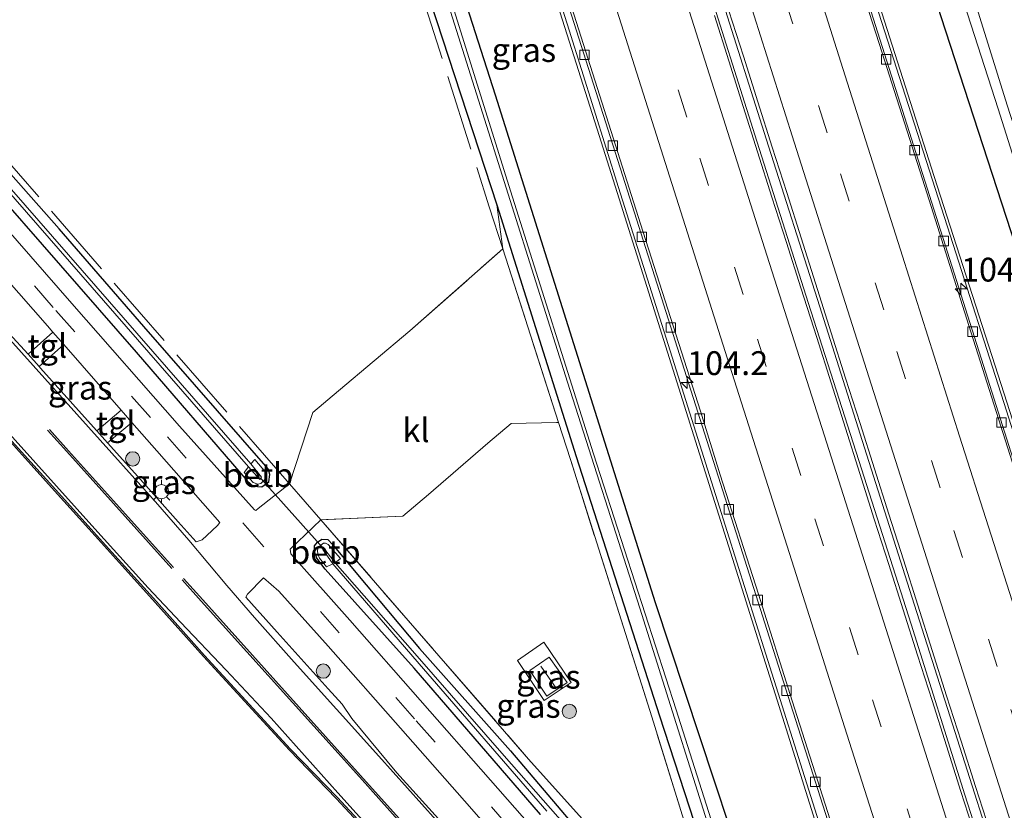
# Model space of a CAD drawing. Units: metres. Extents: x 160800 to 170002, y 393749 to 400000.
# Drawn here: x 161164 to 161267, y 396136 to 396219 of the extents above; entities that cross this region are included whole.
import ezdxf
from ezdxf.enums import TextEntityAlignment as Align

# ---------------------------------------------------------------- set-up
doc = ezdxf.new("R2010")
doc.units = ezdxf.units.M
doc.linetypes.add('IE-TERREINAFSCHEIDING', pattern=[10, 8, -2])
doc.linetypes.add('VW-3-9_STREEP', pattern=[12, 3, -9])
doc.layers.get('0').update_dxf_attribs({"lineweight": 25})
for name, color, linetype, lineweight in [('B-ME-AM-KILOMETR-S-B1', 7, 'Continuous', 18), ('B-ME-BV-GELEIDECONSTRUCTIE-BARRIER-L-B1', 213, 'BV-STEPBARRIER', 18), ('B-ME-GR-BOOM-S-B1', 93, 'Continuous', 18), ('B-ME-IE-GRASLAND-GV-B6', 93, 'Continuous', 18), ('B-ME-IE-GRONDWERKLIJN-GROND_NIETINGERICHT-GV-B6', 253, 'Continuous', 18), ('B-ME-IE-MEUBILAIR_WEGMEUBILAIR-LICHTMAST-S-B1', 8, 'Continuous', 18), ('B-ME-IE-TERREINAFSCHEIDING-DOORGANG-L-B1', 8, 'IE-TERREINAFSCHEIDING-KUNSTMATIG-OPEN', 18), ('B-ME-IE-TERREINAFSCHEIDING-RASTERHEKWERK-L-B1', 8, 'IE-TERREINAFSCHEIDING', 18), ('B-ME-KG-KADASTRAAL-DAKRAND-L-B1', 13, 'Continuous', 18), ('B-ME-KG-KADASTRAAL-NOKLIJN-L-B1', 13, 'Continuous', 18), ('B-ME-MW-MUUR-GV-B6', 8, 'IE-TERREINAFSCHEIDING-KUNSTMATIG', 18), ('B-ME-MW-MUUR-L-B1', 8, 'IE-TERREINAFSCHEIDING-KUNSTMATIG', 18), ('B-ME-OB-BEKLEDING-GV-B6', 253, 'Continuous', 18), ('B-ME-OG-WATER-GV-B6', 153, 'Continuous', 18), ('B-ME-VH-VERH_SOORT-BETON-OVERIG-GV-B6', 8, 'IE-TERREINAFSCHEIDING-NATUURLIJK-HOUTWAL', 18), ('B-ME-VH-VERH_SOORT-BITUMEN-GV-B6', 8, 'IE-TERREINAFSCHEIDING-NATUURLIJK-HOUTWAL', 18), ('B-ME-VH-VERH_SOORT-KLINKERS-GV-B6', 8, 'IE-TERREINAFSCHEIDING-NATUURLIJK-HOUTWAL', 18), ('B-ME-VH-VERH_SOORT-TEGELS-GV-B6', 8, 'Continuous', 18), ('B-ME-VV-KOLK-S-B1', 8, 'Continuous', 18), ('B-ME-VW-MARKERING-39STREEP-015-L-B1', 255, 'VW-3-9_STREEP', 18), ('B-ME-VW-MARKERING-STREEP-015-L-B1', 7, 'Continuous', 18)]:
    doc.layers.add(name, color=color, linetype=linetype, lineweight=lineweight)
for name, color, linetype in [('B-ME-GW-INSTEEKWATERGANG-L-B1', 10, 'Continuous'), ('B-ME-KG-KADASTRAAL-OPNAMEDTMGRENS-L-B1', 10, 'Continuous'), ('B-ME-KW-DUIKER-L-B1', 10, 'Continuous')]:
    doc.layers.add(name, color=color, linetype=linetype)
doc.styles.add('NLCS-ISO', font='NLCS-ISO.TTF')
doc.linetypes.add('BV-STEPBARRIER', pattern='A,1,-1,[16,NLCS.SHX,S=1,R=0,X=-1,Y=0],1', length=3)
doc.linetypes.add('IE-TERREINAFSCHEIDING-KUNSTMATIG', pattern='A,4,[82,NLCS.SHX,S=0.75,R=90,X=0,Y=0],4,-2', length=10)
doc.linetypes.add('IE-TERREINAFSCHEIDING-KUNSTMATIG-OPEN', pattern='A,7,-1.5,[67,NLCS.SHX,S=0.75,R=0,X=0,Y=0],-1.5', length=10)
doc.linetypes.add('IE-TERREINAFSCHEIDING-NATUURLIJK-HOUTWAL', pattern='A,7,-1.5,[67,NLCS.SHX,S=0.75,R=45,X=0,Y=0],-1.5,7,-1.5,[70,NLCS.SHX,S=0.75,R=0,X=0,Y=0],-1.5', length=20)

# ---------------------------------------------------------------- blocks, each defined once
blk = doc.blocks.new('hecto')
for p, q in [((0, 0.625), (-0.625, 0)), ((0, -0.625), (0, 0.625)), ((-0.625, 0), (0.625, 0)), ((0.625, 0), (0, -0.625))]:
    blk.add_line(p, q)
blk = doc.blocks.new('boom')
h = blk.add_hatch(color=256)
edge = h.paths.add_edge_path()
edge.add_arc((0, 0), 0.75, 0, 360)
blk.add_circle((0, 0), 0.75)
blk = doc.blocks.new('lantaarnpaal')
for p, q in [((0, 0.75), (0, 1.25)), ((-0.75, 0), (-1.25, 0)), ((-0.88, 0.88), (-0.53, 0.53)), ((0.53, 0.53), (0.88, 0.88)), ((0.75, 0), (1.25, 0)), ((-0.53, -0.53), (-0.88, -0.88)), ((0, -0.75), (0, -1.25)), ((0.53, -0.53), (0.88, -0.88))]:
    blk.add_line(p, q)
blk.add_circle((0, 0), 0.75)
blk = doc.blocks.new('kolk')
blk.add_lwpolyline([(-0.5, -0.5), (0.5, -0.5), (0.5, 0.5), (-0.5, 0.5)], close=True)

msp = doc.modelspace()

# ---------------------------------------------------------------- linework, layer by layer
at = {"layer": 'B-ME-BV-GELEIDECONSTRUCTIE-BARRIER-L-B1'}
for points in [[(161318.313, 396014.137, 7.91), (161313.113, 396030.419, 7.587), (161308.061, 396046.194, 7.348), (161297.905, 396077.843, 7.269), (161292.962, 396093.384, 7.406), (161288.087, 396108.588, 7.636), (161283.138, 396124.025, 7.962), (161278.252, 396139.394, 8.366), (161273.35, 396154.86, 8.835), (161268.326, 396170.742, 9.243), (161263.307, 396186.577, 9.645), (161258.674, 396201.191, 9.983), (161253.886, 396216.191, 10.313), (161251.088, 396224.886, 10.484), (161251.057, 396224.857, 10.545), (161245.63, 396242.016, 10.879), (161240.35, 396258.773, 11.116), (161235.335, 396274.76, 11.351), (161234.75, 396276.418, 11.359)], [(161267.977, 396121.4, 9.273), (161262.88, 396137.32, 9.719), (161257.226, 396155.21, 10.227), (161251.748, 396172.418, 10.661), (161246.437, 396188.982, 11.064), (161240.838, 396206.597, 11.453), (161235.465, 396223.56, 11.809), (161230.101, 396240.538, 12.103), (161225.023, 396256.43, 12.368), (161220.203, 396271.766, 12.604), (161221.109, 396272.057, 12.604), (161221.466, 396270.935, 12.585), (161226.562, 396254.933, 12.345), (161231.713, 396238.674, 12.076), (161237.048, 396221.886, 11.764), (161242.252, 396205.419, 11.427), (161247.411, 396189.295, 11.072), (161252.34, 396173.731, 10.687), (161257.329, 396158.113, 10.293), (161261.597, 396144.714, 9.914), (161267.01, 396127.728, 9.426)], [(161286.089, 396017.614, 7.622), (161282.051, 396030.199, 7.419), (161278.202, 396042.321, 7.319), (161274.212, 396054.682, 7.236), (161270.203, 396067.095, 7.228), (161267.519, 396075.654, 7.285), (161263.758, 396087.406, 7.429), (161259.955, 396099.386, 7.582), (161256.06, 396111.763, 7.851), (161252.593, 396122.497, 8.124), (161248.734, 396134.699, 8.49), (161244.738, 396147.161, 8.822), (161241.228, 396158.377, 9.136), (161237.206, 396170.892, 9.458), (161235.12, 396177.583, 9.708), (161228.85, 396197.267, 10.229), (161223.837, 396212.987, 10.493), (161218.411, 396230.071, 10.828), (161216.385, 396236.332, 10.925), (161214.819, 396241.339, 10.985), (161210.488, 396254.942, 11.183), (161207.786, 396263.354, 11.308), (161207.012, 396265.641, 11.334), (161206.354, 396267.441, 11.361)]]:
    msp.add_polyline3d(points, dxfattribs=at)
at = {"layer": 'B-ME-GW-INSTEEKWATERGANG-L-B1'}
for points in [[(161154.12, 396388.691, 11.934), (161163.951, 396358.021, 11.896), (161168.932, 396340.411, 12.579), (161177.622, 396313.465, 12.565), (161186.184, 396285.584, 12.828), (161195.947, 396255.613, 12.634), (161199.806, 396243.601, 12.621), (161206.164, 396222.481, 12.693), (161213.748, 396199.267, 12.598), (161222.076, 396172.83, 12.645), (161230.846, 396145.601, 12.557), (161240.185, 396116.941, 12.438)], [(161300.893, 396093.766, 12.892), (161299.664, 396097.806, 12.899), (161294.099, 396115.45, 12.797), (161287.969, 396133.851, 12.891), (161282.39, 396150.969, 12.909), (161275.737, 396171.544, 12.874), (161267.722, 396196.418, 12.914), (161260.395, 396218.982, 12.95), (161254.231, 396238.357, 12.947), (161247.689, 396258.75, 12.98), (161242.797, 396274.689, 12.762), (161236.999, 396292.415, 12.775), (161230.008, 396314.219, 12.785), (161226.827, 396324.414, 12.814), (161223.272, 396335.621, 12.822), (161218.18, 396351.62, 12.832), (161217.018, 396355.403, 12.768), (161217.438, 396357.844, 11.948), (161216.584, 396359.96, 12.022)], [(161239.713, 396129.322, 12.665), (161230.414, 396157.453, 12.768), (161222.861, 396181.435, 12.724), (161213.608, 396210.764, 12.638), (161204.042, 396240.668, 12.551), (161197.98, 396259.084, 12.632), (161189.366, 396286.861, 12.631), (161181.943, 396310.02, 12.574), (161173.881, 396336.212, 12.579), (161172.594, 396338.484, 12.173), (161172.51, 396338.761, 12.168), (161167.091, 396356.557, 11.872), (161166.11, 396359.021, 11.823)], [(161187.565, 396170.26, 12.324), (161188.193, 396169.716, 12.376), (161189.096, 396169.642, 12.349), (161189.825, 396170.174, 12.384), (161189.922, 396170.924, 12.382), (161189.751, 396171.54, 12.364), (161176.719, 396186.478, 12.333), (161167.829, 396196.717, 12.277), (161157.375, 396208.54, 12.233)], [(161159.97, 396201.991, 12.271), (161175.916, 396183.769, 12.27), (161187.565, 396170.26, 12.324)], [(161218.33, 396135.23, 12.164), (161205.093, 396150.602, 12.053), (161195.755, 396160.989, 12.225), (161194.853, 396162.15, 12.232), (161194.612, 396162.846, 12.292), (161194.634, 396163.461, 12.343), (161194.942, 396163.824, 12.356), (161195.388, 396164.149, 12.376), (161196.014, 396164.114, 12.341), (161196.531, 396163.565, 12.384), (161198.965, 396160.657, 12.338), (161205.639, 396152.671, 12.172), (161215.205, 396141.941, 12.23), (161225.365, 396129.911, 12.093)]]:
    msp.add_polyline3d(points, dxfattribs=at)
at = {"layer": 'B-ME-IE-GRASLAND-GV-B6'}
for points in [[(161240.185, 396116.941, 12.438), (161230.846, 396145.601, 12.557), (161222.076, 396172.83, 12.645), (161213.748, 396199.267, 12.598), (161206.164, 396222.481, 12.693), (161199.806, 396243.601, 12.621), (161195.947, 396255.613, 12.634), (161186.184, 396285.584, 12.828), (161177.622, 396313.465, 12.565), (161168.932, 396340.411, 12.579), (161163.951, 396358.021, 11.896), (161154.12, 396388.691, 11.934)], [(161287.969, 396133.851, 12.891), (161282.39, 396150.969, 12.909), (161275.737, 396171.544, 12.874), (161267.722, 396196.418, 12.914), (161260.395, 396218.982, 12.95), (161254.231, 396238.357, 12.947), (161247.689, 396258.75, 12.98), (161242.797, 396274.689, 12.762), (161236.999, 396292.415, 12.775), (161230.008, 396314.219, 12.785), (161226.827, 396324.414, 12.814), (161223.272, 396335.621, 12.822), (161218.18, 396351.62, 12.832), (161217.018, 396355.403, 12.768), (161217.438, 396357.844, 11.948), (161216.584, 396359.96, 12.022)], [(161218.194, 396359.833, 11.036), (161223.628, 396343.085, 11.078), (161230.511, 396321.249, 11.114), (161239.06, 396294.597, 11.074), (161246.062, 396272.623, 11.163), (161252.579, 396252.222, 11.21), (161258.538, 396233.634, 11.291), (161266.373, 396209.344, 11.267), (161275.055, 396181.847, 11.282), (161281.248, 396162.736, 11.283), (161288.532, 396140.328, 11.27), (161295.864, 396117.546, 11.262)], [(161296.842, 396117.878, 11.257), (161289.602, 396140.629, 11.268), (161282.362, 396162.996, 11.284), (161276.117, 396182.53, 11.279), (161267.318, 396209.72, 11.264), (161259.744, 396234.111, 11.249), (161253.699, 396252.637, 11.213), (161247.179, 396273.086, 11.198), (161240.016, 396294.954, 11.083), (161231.737, 396321.594, 11.139), (161224.694, 396343.31, 11.132), (161219.355, 396360.049, 11.05)], [(161164.516, 396359.062, 11.343), (161171.632, 396336.402, 11.658), (161180.157, 396309.733, 11.73), (161187.711, 396286.098, 11.742), (161196.305, 396258.715, 11.715), (161202.629, 396239.438, 11.675), (161211.84, 396210.229, 11.665), (161221.159, 396180.639, 11.715), (161228.753, 396156.912, 11.747), (161237.822, 396128.141, 11.644)], [(161241.798, 396117.181, 11.646), (161232.568, 396146.224, 11.732), (161223.918, 396173.11, 11.761), (161215.384, 396200.045, 11.689), (161208.354, 396222.589, 11.698), (161201.513, 396244.11, 11.715), (161197.587, 396256.048, 11.752), (161188.092, 396286.188, 11.744), (161179.295, 396314.096, 11.697), (161170.807, 396341.181, 11.622), (161166.233, 396356.356, 11.362), (161165.682, 396358.23, 11.34), (161165.181, 396359.253, 11.354)], [(161239.713, 396129.322, 12.665), (161230.414, 396157.453, 12.768), (161222.861, 396181.435, 12.724), (161213.608, 396210.764, 12.638), (161204.042, 396240.668, 12.551), (161197.98, 396259.084, 12.632), (161189.366, 396286.861, 12.631), (161181.943, 396310.02, 12.574), (161173.881, 396336.212, 12.579), (161172.594, 396338.484, 12.173), (161173.567, 396338.496, 12.522), (161178.541, 396338.889, 12.777), (161180.769, 396337.482, 12.804), (161182.603, 396331.577, 12.992), (161186.487, 396317.704, 12.964), (161191.299, 396301.781, 12.971), (161196.221, 396285.47, 12.949), (161201.735, 396267.889, 12.931), (161202.428, 396266.367, 12.924)], [(161172.594, 396338.484, 12.173), (161173.881, 396336.212, 12.579), (161181.943, 396310.02, 12.574), (161189.366, 396286.861, 12.631), (161197.98, 396259.084, 12.632), (161204.042, 396240.668, 12.551), (161213.608, 396210.764, 12.638), (161222.861, 396181.435, 12.724), (161230.414, 396157.453, 12.768), (161239.713, 396129.322, 12.665)], [(161242.797, 396274.689, 12.762), (161247.689, 396258.75, 12.98), (161254.231, 396238.357, 12.947), (161260.395, 396218.982, 12.95), (161267.722, 396196.418, 12.914)], [(161273.605, 396158.787, 13.041), (161266.364, 396181.358, 13.018), (161259.672, 396202.242, 13.017), (161252.24, 396225.454, 13.051), (161244.945, 396248.299, 13.015), (161238.493, 396268.505, 13.074)], [(161202.428, 396266.367, 12.924), (161204.537, 396264.695, 12.97), (161205.633, 396264.763, 12.962), (161207.402, 396259.149, 13.147), (161207.975, 396258.837, 13.149), (161214.916, 396236.84, 13.057), (161220.17, 396220.195, 13.064), (161224.483, 396206.534, 13.019), (161229.491, 396190.67, 13.069), (161235.401, 396171.889, 13.076), (161243.193, 396147.26, 13.083), (161249.596, 396126.861, 12.929)], [(161110.948, 396259.44, 11.142), (161109.351, 396260.963, 11.175), (161109.157, 396260.84, 11.174), (161110.572, 396259.135, 11.145), (161129.275, 396238.148, 11.266), (161141.175, 396224.895, 11.334), (161148.126, 396217.215, 11.316), (161160.771, 396202.575, 11.378), (161187.684, 396171.747, 11.479), (161187.243, 396171.165, 12.084), (161188.194, 396170.099, 12.101), (161188.659, 396169.909, 12.118), (161188.987, 396169.989, 12.098), (161189.458, 396170.446, 12.074), (161189.614, 396170.773, 12.063), (161189.495, 396171.153, 12.024), (161188.353, 396172.531, 11.993), (161187.931, 396172.052, 11.484), (161156.801, 396207.729, 11.361), (161148.354, 396217.731, 11.395), (161141.613, 396225.222, 11.409), (161129.487, 396238.566, 11.216), (161110.948, 396259.44, 11.142)], [(161220.755, 396104.719, 12.701), (161215.507, 396116.473, 12.582), (161208.946, 396123.827, 12.438), (161203.327, 396130.007, 12.364), (161196.908, 396136.913, 12.309), (161191.998, 396141.993, 12.306), (161182.978, 396151.837, 12.329), (161177.909, 396157.505, 12.349), (161172.571, 396163.424, 12.359), (161167.347, 396169.223, 12.349), (161162.121, 396175.031, 12.349), (161157.028, 396180.744, 12.349), (161151.53, 396186.866, 12.369), (161146.671, 396192.289, 12.379), (161141.336, 396198.223, 12.349), (161136.22, 396203.918, 12.379), (161131.006, 396209.726, 12.418), (161125.611, 396215.698, 12.438), (161120.598, 396221.269, 12.449), (161116.704, 396225.528, 12.428), (161110.871, 396232.046, 12.449), (161105.32, 396238.204, 12.459), (161100.138, 396243.778, 12.449), (161084.003, 396252.985, 12.33)], [(161095.105, 396249.301, 12.4), (161100.238, 396243.89, 12.45), (161105.431, 396238.305, 12.46), (161110.983, 396232.146, 12.45), (161116.815, 396225.629, 12.43), (161120.709, 396221.37, 12.45), (161125.722, 396215.798, 12.44), (161131.117, 396209.826, 12.42), (161136.332, 396204.018, 12.38), (161141.448, 396198.323, 12.35), (161146.783, 396192.389, 12.38), (161151.642, 396186.966, 12.37), (161157.14, 396180.844, 12.35), (161162.233, 396175.131, 12.35), (161167.458, 396169.323, 12.35), (161172.682, 396163.524, 12.36), (161178.021, 396157.605, 12.35), (161183.089, 396151.937, 12.33), (161192.107, 396142.096, 12.308), (161197.017, 396137.016, 12.311), (161203.437, 396130.108, 12.365)], [(161157.375, 396208.54, 12.233), (161167.829, 396196.717, 12.277), (161176.719, 396186.478, 12.333), (161189.751, 396171.54, 12.364), (161189.922, 396170.924, 12.382), (161189.825, 396170.174, 12.384), (161189.096, 396169.642, 12.349), (161188.193, 396169.716, 12.376), (161187.565, 396170.26, 12.324), (161175.916, 396183.769, 12.27), (161159.97, 396201.991, 12.271)], [(161154.754, 396199.977, 12.369), (161156.016, 396198.551, 12.37), (161166.591, 396186.531, 12.378), (161167.146, 396185.896, 12.376), (161164.554, 396183.561, 12.394), (161162.557, 396185.76, 12.4), (161157.394, 396191.533, 12.38), (161152.113, 396197.375, 12.38), (161152.016, 396197.481, 12.38), (161154.754, 396199.977, 12.369)], [(161238.863, 396116.892, 12.469), (161230.015, 396145.495, 12.572), (161221.476, 396172.507, 12.721), (161220.225, 396176.405, 12.706), (161214.378, 396194.628, 12.637), (161213.748, 396199.267, 12.598), (161222.076, 396172.83, 12.645), (161230.846, 396145.601, 12.557), (161240.185, 396116.941, 12.438)], [(161168.292, 396184.586, 12.371), (161174.318, 396177.695, 12.346), (161171.781, 396175.526, 12.4), (161170.798, 396176.626, 12.4), (161165.864, 396182.118, 12.39), (161165.717, 396182.28, 12.39), (161168.292, 396184.586, 12.371)], [(161175.441, 396176.411, 12.342), (161178.055, 396173.422, 12.331), (161184.692, 396165.91, 12.318), (161184.439, 396165.583, 12.364), (161183.314, 396164.55, 12.396), (161182.82, 396164.083, 12.417), (161182.212, 396163.861, 12.446), (161180.317, 396165.962, 12.42), (161176.081, 396170.718, 12.4), (161172.908, 396174.266, 12.4), (161175.441, 396176.411, 12.342)], [(161220.225, 396176.405, 12.706), (161221.476, 396172.507, 12.721), (161230.015, 396145.495, 12.572), (161238.863, 396116.892, 12.469), (161228.978, 396127.817, 12.333), (161217.086, 396141.061, 12.375), (161195.288, 396166.187, 12.424), (161203.881, 396166.579, 12.606), (161206.572, 396168.838, 12.649), (161212.803, 396174.219, 12.774), (161215.252, 396176.295, 12.782), (161220.01, 396176.4, 12.743), (161220.225, 396176.405, 12.706)], [(161218.973, 396132.154, 12.267), (161213.083, 396138.854, 12.194), (161198.342, 396155.649, 12.171), (161192.125, 396162.627, 12.31), (161192.071, 396163.114, 12.296), (161195.288, 396166.187, 12.424), (161217.086, 396141.061, 12.375), (161228.978, 396127.817, 12.333)], [(161225.365, 396129.911, 12.093), (161215.205, 396141.941, 12.23), (161205.639, 396152.671, 12.172), (161198.965, 396160.657, 12.338), (161196.531, 396163.565, 12.384), (161196.014, 396164.114, 12.341), (161195.388, 396164.149, 12.376), (161194.942, 396163.824, 12.356), (161194.634, 396163.461, 12.343), (161194.612, 396162.846, 12.292), (161194.853, 396162.15, 12.232), (161195.755, 396160.989, 12.225), (161205.093, 396150.602, 12.053), (161218.33, 396135.23, 12.164)], [(161195.755, 396160.989, 12.225), (161194.853, 396162.15, 12.232), (161194.612, 396162.846, 12.292), (161194.634, 396163.461, 12.343), (161194.942, 396163.824, 12.356), (161195.388, 396164.149, 12.376), (161196.014, 396164.114, 12.341), (161196.531, 396163.565, 12.384), (161198.965, 396160.657, 12.338), (161205.639, 396152.671, 12.172), (161215.205, 396141.941, 12.23), (161225.365, 396129.911, 12.093)], [(161225.029, 396129.458, 11.618), (161214.525, 396141.396, 11.547), (161205.164, 396152.151, 11.512), (161196.791, 396161.658, 11.609), (161197.339, 396162.111, 12.173), (161196.062, 396163.608, 12.095), (161195.79, 396163.717, 12.092), (161195.578, 396163.739, 12.099), (161195.29, 396163.519, 12.089), (161194.991, 396163.261, 12.119), (161194.916, 396162.969, 12.118), (161194.953, 396162.562, 12.119), (161195.16, 396162.147, 12.115), (161195.867, 396161.236, 12.101), (161196.534, 396161.544, 11.573)], [(161218.33, 396135.23, 12.164), (161205.093, 396150.602, 12.053), (161195.755, 396160.989, 12.225)], [(161196.534, 396161.544, 11.573), (161205.592, 396151.066, 11.506), (161218.995, 396135.599, 11.589)], [(161187.421, 396158.079, 12.38), (161187.573, 396158.381, 12.371), (161189.278, 396160.108, 12.318), (161190.877, 396158.693, 12.29), (161196.048, 396152.915, 12.307), (161203.64, 396144.295, 12.307), (161210.356, 396136.674, 12.303), (161216.049, 396130.184, 12.339)], [(161209.612, 396132.593, 12.353), (161203.262, 396139.611, 12.323), (161198.521, 396145.315, 12.353), (161197.523, 396146.844, 12.344), (161196.042, 396148.441, 12.39), (161190.713, 396154.382, 12.35), (161187.421, 396158.079, 12.38)], [(161221.135, 396149.095, 12.551), (161219.256, 396151.748, 12.604), (161217.205, 396150.346, 12.574), (161218.999, 396147.667, 12.539), (161221.135, 396149.095, 12.551)]]:
    msp.add_polyline3d(points, dxfattribs=at)
at = {"layer": 'B-ME-IE-GRONDWERKLIJN-GROND_NIETINGERICHT-GV-B6'}
for points in [[(161154.12, 396388.691, 11.934), (161163.951, 396358.021, 11.896), (161168.932, 396340.411, 12.579), (161177.622, 396313.465, 12.565), (161186.184, 396285.584, 12.828), (161195.947, 396255.613, 12.634), (161199.806, 396243.601, 12.621), (161206.164, 396222.481, 12.693), (161213.748, 396199.267, 12.598), (161214.378, 396194.628, 12.637), (161204.625, 396186.025, 12.757), (161197.14, 396179.729, 12.716), (161194.432, 396177.459, 12.615), (161191.999, 396169.946, 12.432)], [(161191.999, 396169.946, 12.432), (161188.715, 396167.371, 12.351), (161188.446, 396167.168, 12.357), (161188.33, 396167.218, 12.357), (161180.462, 396176.014, 12.338), (161169.138, 396188.903, 12.298), (161157.647, 396202.048, 12.298), (161146.138, 396215.033, 12.284), (161136.901, 396225.508, 12.273), (161130.234, 396233.106, 12.264), (161121.1, 396243.407, 12.263), (161112.405, 396253.019, 12.274), (161107.715, 396257.846, 12.285), (161105.934, 396259.781, 12.292), (161105.904, 396259.925, 12.276), (161106.042, 396260.084, 12.254), (161108.984, 396263.413, 12.144), (161104.566, 396268.078, 12.077), (161103.676, 396268.846, 12.093), (161099.636, 396273.288, 12.024), (161090.859, 396282.179, 12.131)], [(161159.97, 396201.991, 12.271), (161175.916, 396183.769, 12.27), (161187.565, 396170.26, 12.324), (161188.193, 396169.716, 12.376), (161189.096, 396169.642, 12.349), (161189.825, 396170.174, 12.384), (161189.922, 396170.924, 12.382), (161189.751, 396171.54, 12.364), (161176.719, 396186.478, 12.333), (161167.829, 396196.717, 12.277), (161157.375, 396208.54, 12.233)]]:
    msp.add_polyline3d(points, dxfattribs=at)
at = {"layer": 'B-ME-IE-TERREINAFSCHEIDING-DOORGANG-L-B1'}
for p, q in [((161204.625, 396186.025, 12.757), (161197.14, 396179.729, 12.716)), ((161206.572, 396168.838, 12.649), (161212.803, 396174.219, 12.774))]:
    msp.add_line(p, q, dxfattribs=at)
at = {"layer": 'B-ME-IE-TERREINAFSCHEIDING-RASTERHEKWERK-L-B1'}
msp.add_line((161191.999, 396169.946, 12.432), (161150.576, 396217.4, 12.23), dxfattribs=at)
for points in [[(161198.699, 396243.507, 12.556), (161205.594, 396222.248, 12.729), (161212.967, 396199.025, 12.62), (161214.378, 396194.628, 12.637)], [(161204.625, 396186.025, 12.757), (161214.378, 396194.628, 12.637), (161220.225, 396176.405, 12.706)], [(161197.14, 396179.729, 12.716), (161194.432, 396177.459, 12.615), (161191.999, 396169.946, 12.432)], [(161206.572, 396168.838, 12.649), (161203.881, 396166.579, 12.606), (161195.288, 396166.187, 12.424), (161217.086, 396141.061, 12.375), (161228.978, 396127.817, 12.333), (161238.863, 396116.892, 12.469), (161230.015, 396145.495, 12.572), (161221.476, 396172.507, 12.721), (161220.225, 396176.405, 12.706), (161220.01, 396176.4, 12.743), (161215.252, 396176.295, 12.782), (161212.803, 396174.219, 12.774)]]:
    msp.add_polyline3d(points, dxfattribs=at)
at = {"layer": 'B-ME-KG-KADASTRAAL-DAKRAND-L-B1'}
msp.add_polyline3d([(161221.559, 396149.1, 14.062), (161218.706, 396153.336, 14.068), (161215.923, 396151.404, 14.024), (161218.738, 396147.199, 14.062), (161221.559, 396149.1, 14.062)], dxfattribs=at)
at = {"layer": 'B-ME-KG-KADASTRAAL-NOKLIJN-L-B1'}
msp.add_line((161218.379, 396150.826, 15.024), (161219.987, 396148.494, 15.151), dxfattribs=at)
at = {"layer": 'B-ME-KG-KADASTRAAL-OPNAMEDTMGRENS-L-B1'}
msp.add_polyline3d([(161203.327, 396130.007, 12.364), (161196.908, 396136.913, 12.309), (161191.998, 396141.993, 12.306), (161182.978, 396151.837, 12.329), (161177.909, 396157.505, 12.349), (161172.571, 396163.424, 12.359), (161167.347, 396169.223, 12.349), (161162.121, 396175.031, 12.349), (161157.028, 396180.744, 12.349), (161151.53, 396186.866, 12.369), (161146.671, 396192.289, 12.379), (161141.336, 396198.223, 12.349), (161136.22, 396203.918, 12.379), (161131.006, 396209.726, 12.418), (161125.611, 396215.698, 12.438), (161120.598, 396221.269, 12.449), (161116.704, 396225.528, 12.428), (161110.871, 396232.046, 12.449), (161105.32, 396238.204, 12.459), (161100.138, 396243.778, 12.449), (161084.003, 396252.985, 12.33)], dxfattribs=at)
at = {"layer": 'B-ME-KW-DUIKER-L-B1'}
msp.add_line((161195.5, 396163.252, 11.614), (161189.007, 396170.492, 11.46), dxfattribs=at)
at = {"layer": 'B-ME-MW-MUUR-GV-B6'}
for points in [[(161283.242, 396124.504, 7.893), (161277.018, 396143.986, 8.443), (161270.623, 396164.156, 8.999), (161264.849, 396182.379, 9.477), (161252.539, 396221.077, 10.344), (161246.452, 396240.271, 10.696), (161241.308, 396256.526, 10.958), (161234.976, 396276.479, 11.266), (161236.312, 396277.015, 11.653), (161236.922, 396275.112, 13.01), (161238.812, 396269.184, 13.063), (161238.493, 396268.505, 13.074), (161244.945, 396248.299, 13.015), (161252.24, 396225.454, 13.051), (161259.672, 396202.242, 13.017), (161266.364, 396181.358, 13.018), (161273.605, 396158.787, 13.041), (161279.925, 396139.109, 13.03), (161286.386, 396119, 13.046)], [(161249.596, 396126.861, 12.929), (161243.193, 396147.26, 13.083), (161235.401, 396171.889, 13.076), (161229.491, 396190.67, 13.069), (161224.483, 396206.534, 13.019), (161220.17, 396220.195, 13.064), (161214.916, 396236.84, 13.057), (161207.975, 396258.837, 13.149), (161207.402, 396259.149, 13.147), (161205.633, 396264.763, 12.962), (161204.885, 396267.161, 11.71), (161205.208, 396267.236, 11.508), (161206.053, 396267.343, 11.242)], [(161206.053, 396267.343, 11.242), (161207.512, 396263.674, 11.215), (161209.545, 396257.162, 11.113), (161216.047, 396236.73, 10.772), (161221.606, 396219.176, 10.491), (161227.464, 396200.707, 10.101), (161231.271, 396188.722, 9.815), (161237.237, 396170.012, 9.377), (161243.056, 396151.703, 8.908), (161249.808, 396130.528, 8.299), (161256.079, 396110.717, 7.753), (161261.13, 396094.952, 7.46), (161267.638, 396074.583, 7.229), (161271.872, 396061.448, 7.183), (161277.009, 396045.346, 7.221), (161282.448, 396028.23, 7.392), (161289.161, 396007.23, 7.785)]]:
    msp.add_polyline3d(points, dxfattribs=at)
at = {"layer": 'B-ME-MW-MUUR-L-B1'}
for points in [[(161235.817, 396276.733, 13.76), (161238.286, 396269.003, 13.769), (161238.203, 396268.488, 13.772), (161243.318, 396252.415, 13.765), (161249.176, 396234.012, 13.775), (161255.689, 396213.614, 13.766), (161261.32, 396196.069, 13.774), (161266.952, 396178.486, 13.779), (161272.896, 396159.957, 13.774), (161280.385, 396136.648, 13.773), (161287.023, 396116.019, 13.778), (161293.852, 396094.715, 13.782), (161299.736, 396076.299, 13.786), (161302.968, 396066.242, 14.83), (161303.61, 396064.15, 14.837), (161303.638, 396064.059, 13.5), (161311.031, 396040.966, 13.5), (161311.378, 396039.815, 15.199), (161315.825, 396025.842, 13.766), (161320.924, 396009.784, 13.772)], [(161205.462, 396267.12, 13.763), (161207.817, 396259.677, 13.762), (161208.276, 396258.975, 13.767), (161211.221, 396249.673, 13.76), (161216.327, 396233.497, 13.76), (161221.337, 396217.585, 13.767), (161226.535, 396201.072, 13.763), (161231.747, 396184.597, 13.775), (161236.925, 396168.171, 13.772), (161242.001, 396152.062, 13.773), (161246.917, 396136.479, 13.786), (161252.039, 396120.295, 13.78), (161258.239, 396100.66, 13.779), (161260.828, 396092.551, 14.632), (161261.276, 396091.068, 14.638), (161261.285, 396091.04, 13.638), (161268.677, 396067.833, 13.57), (161268.687, 396067.802, 15.004), (161269.349, 396065.751, 14.999), (161273.031, 396054.19, 13.78), (161277.791, 396039.392, 13.786), (161287.816, 396008.153, 13.772)]]:
    msp.add_polyline3d(points, dxfattribs=at)
at = {"layer": 'B-ME-OB-BEKLEDING-GV-B6'}
for points in [[(161189.458, 396170.446, 12.074), (161188.987, 396169.989, 12.098), (161188.659, 396169.909, 12.118), (161188.194, 396170.099, 12.101), (161187.243, 396171.165, 12.084), (161187.684, 396171.747, 11.479), (161188.87, 396170.428, 11.486), (161189.063, 396170.649, 11.476), (161187.931, 396172.052, 11.484), (161188.353, 396172.531, 11.993), (161189.495, 396171.153, 12.024), (161189.614, 396170.773, 12.063), (161189.458, 396170.446, 12.074)], [(161196.062, 396163.608, 12.095), (161197.339, 396162.111, 12.173), (161196.791, 396161.658, 11.609), (161195.577, 396163.249, 11.618), (161195.486, 396163.063, 11.611), (161196.534, 396161.544, 11.573), (161195.867, 396161.236, 12.101), (161195.16, 396162.147, 12.115), (161194.953, 396162.562, 12.119), (161194.916, 396162.969, 12.118), (161194.991, 396163.261, 12.119), (161195.29, 396163.519, 12.089), (161195.578, 396163.739, 12.099), (161195.79, 396163.717, 12.092), (161196.062, 396163.608, 12.095)]]:
    msp.add_polyline3d(points, dxfattribs=at)
at = {"layer": 'B-ME-OG-WATER-GV-B6'}
for points in [[(161295.864, 396117.546, 11.262), (161288.532, 396140.328, 11.27), (161281.248, 396162.736, 11.283), (161275.055, 396181.847, 11.282), (161266.373, 396209.344, 11.267), (161258.538, 396233.634, 11.291), (161252.579, 396252.222, 11.21), (161246.062, 396272.623, 11.163), (161239.06, 396294.597, 11.074), (161230.511, 396321.249, 11.114), (161223.628, 396343.085, 11.078), (161218.194, 396359.833, 11.036)], [(161219.355, 396360.049, 11.05), (161224.694, 396343.31, 11.132), (161231.737, 396321.594, 11.139), (161240.016, 396294.954, 11.083), (161247.179, 396273.086, 11.198), (161253.699, 396252.637, 11.213), (161259.744, 396234.111, 11.249), (161267.318, 396209.72, 11.264), (161276.117, 396182.53, 11.279), (161282.362, 396162.996, 11.284), (161289.602, 396140.629, 11.268), (161296.842, 396117.878, 11.257)], [(161243.531, 396112.79, 11.736), (161243.853, 396111.977, 11.751), (161243.584, 396111.74, 11.69), (161242.924, 396112.56, 11.698), (161237.822, 396128.141, 11.644), (161228.753, 396156.912, 11.747), (161221.159, 396180.639, 11.715), (161211.84, 396210.229, 11.665), (161202.629, 396239.438, 11.675), (161196.305, 396258.715, 11.715), (161187.711, 396286.098, 11.742), (161180.157, 396309.733, 11.73), (161171.632, 396336.402, 11.658), (161164.516, 396359.062, 11.343)], [(161165.181, 396359.253, 11.354), (161165.682, 396358.23, 11.34), (161166.233, 396356.356, 11.362), (161170.807, 396341.181, 11.622), (161179.295, 396314.096, 11.697), (161188.092, 396286.188, 11.744), (161197.587, 396256.048, 11.752), (161201.513, 396244.11, 11.715), (161208.354, 396222.589, 11.698), (161215.384, 396200.045, 11.689), (161223.918, 396173.11, 11.761), (161232.568, 396146.224, 11.732), (161241.798, 396117.181, 11.646), (161243.531, 396112.79, 11.736)], [(161187.931, 396172.052, 11.484), (161189.063, 396170.649, 11.476), (161188.87, 396170.428, 11.486), (161187.684, 396171.747, 11.479), (161160.771, 396202.575, 11.378), (161148.126, 396217.215, 11.316), (161141.175, 396224.895, 11.334), (161129.275, 396238.148, 11.266), (161110.572, 396259.135, 11.145), (161109.157, 396260.84, 11.174), (161109.351, 396260.963, 11.175), (161110.948, 396259.44, 11.142), (161129.487, 396238.566, 11.216), (161141.613, 396225.222, 11.409), (161148.354, 396217.731, 11.395), (161156.801, 396207.729, 11.361), (161187.931, 396172.052, 11.484)], [(161196.534, 396161.544, 11.573), (161195.486, 396163.063, 11.611), (161195.577, 396163.249, 11.618), (161196.791, 396161.658, 11.609), (161205.164, 396152.151, 11.512), (161214.525, 396141.396, 11.547), (161225.029, 396129.458, 11.618)], [(161218.995, 396135.599, 11.589), (161205.592, 396151.066, 11.506), (161196.534, 396161.544, 11.573)]]:
    msp.add_polyline3d(points, dxfattribs=at)
at = {"layer": 'B-ME-VH-VERH_SOORT-BETON-OVERIG-GV-B6'}
for points in [[(161263.9933, 396132.9146, 8.7011), (161262.4655, 396137.6755, 8.8281), (161260.9554, 396142.4422, 8.9609), (161259.4347, 396147.205, 9.0956), (161257.9241, 396151.9722, 9.2229), (161256.4105, 396156.7372, 9.3613), (161254.8933, 396161.5016, 9.4906), (161253.3655, 396166.2625, 9.6124), (161251.8625, 396171.031, 9.7305), (161250.3555, 396175.7989, 9.852), (161248.8347, 396180.5621, 9.9708), (161247.3353, 396185.3323, 10.0788), (161245.6711, 396190.528, 10.2074), (161244.1452, 396195.2894, 10.318), (161242.6217, 396200.0522, 10.4166), (161241.1072, 396204.8172, 10.5186), (161239.5927, 396209.5822, 10.6186), (161238.1066, 396214.3562, 10.7087), (161236.5916, 396219.1212, 10.8147)], [(161238.1204, 396219.6072, 10.8296), (161239.6383, 396214.8431, 10.7236), (161241.1556, 396210.079, 10.6336), (161242.6559, 396205.3095, 10.5276), (161244.1761, 396200.5463, 10.4255), (161245.6939, 396195.7817, 10.3209), (161247.1971, 396191.0131, 10.2163), (161248.8502, 396185.8226, 10.0912), (161250.3674, 396181.0582, 9.9851), (161251.8775, 396176.2915, 9.8679), (161253.3916, 396171.526, 9.7504), (161254.9053, 396166.7609, 9.6408), (161256.4224, 396161.9965, 9.5093), (161257.929, 396157.2287, 9.3902), (161259.439, 396152.4625, 9.2492), (161260.9674, 396147.701, 9.1245), (161262.4952, 396142.9406, 9.0027), (161264.0053, 396138.1739, 8.8502), (161265.5189, 396133.4084, 8.7185)]]:
    msp.add_polyline3d(points, dxfattribs=at)
at = {"layer": 'B-ME-VH-VERH_SOORT-BITUMEN-GV-B6'}
for points in [[(161234.976, 396276.479, 11.266), (161241.308, 396256.526, 10.958), (161246.452, 396240.271, 10.696), (161252.539, 396221.077, 10.344), (161264.849, 396182.379, 9.477), (161270.623, 396164.156, 8.999)], [(161104.566, 396268.078, 12.077), (161108.984, 396263.413, 12.144), (161106.042, 396260.084, 12.254), (161105.904, 396259.925, 12.276), (161105.934, 396259.781, 12.292), (161107.715, 396257.846, 12.285), (161112.405, 396253.019, 12.274), (161121.1, 396243.407, 12.263), (161130.234, 396233.106, 12.264), (161136.901, 396225.508, 12.273), (161146.138, 396215.033, 12.284), (161157.647, 396202.048, 12.298), (161169.138, 396188.903, 12.298), (161180.462, 396176.014, 12.338), (161188.33, 396167.218, 12.357), (161188.446, 396167.168, 12.357), (161188.715, 396167.371, 12.351), (161191.999, 396169.946, 12.432), (161195.288, 396166.187, 12.424), (161192.071, 396163.114, 12.296), (161192.125, 396162.627, 12.31), (161198.342, 396155.649, 12.171), (161213.083, 396138.854, 12.194), (161218.973, 396132.154, 12.267)], [(161249.808, 396130.528, 8.299), (161243.056, 396151.703, 8.908), (161237.237, 396170.012, 9.377), (161231.271, 396188.722, 9.815), (161227.464, 396200.707, 10.101), (161221.606, 396219.176, 10.491), (161216.047, 396236.73, 10.772), (161209.545, 396257.162, 11.113), (161207.512, 396263.674, 11.215), (161206.053, 396267.343, 11.242)], [(161203.437, 396130.108, 12.365), (161197.017, 396137.016, 12.311), (161192.107, 396142.096, 12.308), (161183.089, 396151.937, 12.33), (161178.021, 396157.605, 12.35), (161172.682, 396163.524, 12.36), (161167.458, 396169.323, 12.35), (161162.233, 396175.131, 12.35), (161157.14, 396180.844, 12.35), (161151.642, 396186.966, 12.37), (161146.783, 396192.389, 12.38), (161141.448, 396198.323, 12.35), (161136.332, 396204.018, 12.38), (161131.117, 396209.826, 12.42), (161125.722, 396215.798, 12.44), (161120.709, 396221.37, 12.45), (161116.815, 396225.629, 12.43), (161110.983, 396232.146, 12.45), (161105.431, 396238.305, 12.46), (161100.238, 396243.89, 12.45), (161095.105, 396249.301, 12.4)], [(161236.5916, 396219.1212, 10.8147), (161238.1066, 396214.3562, 10.7087), (161239.5927, 396209.5822, 10.6186), (161241.1072, 396204.8172, 10.5186), (161242.6217, 396200.0522, 10.4166), (161244.1452, 396195.2894, 10.318), (161245.6711, 396190.528, 10.2074), (161247.3353, 396185.3323, 10.0788), (161248.8347, 396180.5621, 9.9708), (161250.3555, 396175.7989, 9.852), (161251.8625, 396171.031, 9.7305), (161253.3655, 396166.2625, 9.6124), (161254.8933, 396161.5016, 9.4906), (161256.4105, 396156.7372, 9.3613), (161257.9241, 396151.9722, 9.2229), (161259.4347, 396147.205, 9.0956), (161260.9554, 396142.4422, 8.9609), (161262.4655, 396137.6755, 8.8281), (161263.9933, 396132.9146, 8.7011)], [(161265.5189, 396133.4084, 8.7185), (161264.0053, 396138.1739, 8.8502), (161262.4952, 396142.9406, 9.0027), (161260.9674, 396147.701, 9.1245), (161259.439, 396152.4625, 9.2492), (161257.929, 396157.2287, 9.3902), (161256.4224, 396161.9965, 9.5093), (161254.9053, 396166.7609, 9.6408), (161253.3916, 396171.526, 9.7504), (161251.8775, 396176.2915, 9.8679), (161250.3674, 396181.0582, 9.9851), (161248.8502, 396185.8226, 10.0912), (161247.1971, 396191.0131, 10.2163), (161245.6939, 396195.7817, 10.3209), (161244.1761, 396200.5463, 10.4255), (161242.6559, 396205.3095, 10.5276), (161241.1556, 396210.079, 10.6336), (161239.6383, 396214.8431, 10.7236), (161238.1204, 396219.6072, 10.8296)], [(161180.317, 396165.962, 12.42), (161182.212, 396163.861, 12.446), (161182.82, 396164.083, 12.417), (161183.314, 396164.55, 12.396), (161184.439, 396165.583, 12.364), (161184.692, 396165.91, 12.318), (161178.055, 396173.422, 12.331), (161175.441, 396176.411, 12.342), (161174.318, 396177.695, 12.346), (161168.292, 396184.586, 12.371), (161167.146, 396185.896, 12.376), (161166.591, 396186.531, 12.378), (161156.016, 396198.551, 12.37)], [(161162.557, 396185.76, 12.4), (161164.554, 396183.561, 12.394), (161165.717, 396182.28, 12.39), (161165.864, 396182.118, 12.39), (161170.798, 396176.626, 12.4), (161171.781, 396175.526, 12.4), (161172.908, 396174.266, 12.4), (161176.081, 396170.718, 12.4), (161180.317, 396165.962, 12.42)], [(161216.049, 396130.184, 12.339), (161210.356, 396136.674, 12.303), (161203.64, 396144.295, 12.307), (161196.048, 396152.915, 12.307), (161190.877, 396158.693, 12.29), (161189.278, 396160.108, 12.318), (161187.573, 396158.381, 12.371), (161187.421, 396158.079, 12.38), (161190.713, 396154.382, 12.35), (161196.042, 396148.441, 12.39), (161197.523, 396146.844, 12.344), (161198.521, 396145.315, 12.353), (161203.262, 396139.611, 12.323), (161209.612, 396132.593, 12.353)]]:
    msp.add_polyline3d(points, dxfattribs=at)
at = {"layer": 'B-ME-VH-VERH_SOORT-KLINKERS-GV-B6'}
msp.add_polyline3d([(161191.999, 396169.946, 12.432), (161194.432, 396177.459, 12.615), (161197.14, 396179.729, 12.716), (161204.625, 396186.025, 12.757), (161214.378, 396194.628, 12.637), (161220.225, 396176.405, 12.706), (161220.01, 396176.4, 12.743), (161215.252, 396176.295, 12.782), (161212.803, 396174.219, 12.774), (161206.572, 396168.838, 12.649), (161203.881, 396166.579, 12.606), (161195.288, 396166.187, 12.424), (161191.999, 396169.946, 12.432)], dxfattribs=at)
at = {"layer": 'B-ME-VH-VERH_SOORT-TEGELS-GV-B6'}
for points in [[(161167.146, 396185.896, 12.376), (161168.292, 396184.586, 12.371), (161165.717, 396182.28, 12.39), (161164.554, 396183.561, 12.394), (161167.146, 396185.896, 12.376)], [(161174.318, 396177.695, 12.346), (161175.441, 396176.411, 12.342), (161172.908, 396174.266, 12.4), (161171.781, 396175.526, 12.4), (161174.318, 396177.695, 12.346)]]:
    msp.add_polyline3d(points, dxfattribs=at)
at = {"layer": 'B-ME-VW-MARKERING-39STREEP-015-L-B1'}
for p, q in [((161168.612, 396173.349, 12.417), (161161.48, 396181.264, 12.427)), ((161168.81, 396173.433, 12.416), (161161.632, 396181.399, 12.432)), ((161182.74, 396157.651, 12.392), (161179.697, 396161.013, 12.398)), ((161182.888, 396157.785, 12.392), (161179.845, 396161.147, 12.398))]:
    msp.add_line(p, q, dxfattribs=at)
for points in [[(161309.9096, 396014.0587, 8.085), (161303.8958, 396032.847, 7.7468), (161297.814, 396051.8657, 7.5296), (161293.2812, 396066.067, 7.485), (161287.2561, 396084.9148, 7.5835), (161282.7847, 396098.9732, 7.7395), (161278.3237, 396112.9901, 7.9888), (161272.2605, 396131.9884, 8.4771), (161266.2733, 396150.7772, 9.0192), (161260.3016, 396169.5447, 9.5081), (161254.3642, 396188.2106, 9.9663), (161248.4388, 396206.8198, 10.3777), (161242.5357, 396225.4417, 10.7703), (161236.5669, 396244.2601, 11.1113), (161230.6752, 396262.8616, 11.4229), (161224.7054, 396281.706, 11.6697), (161218.6812, 396300.7402, 11.9201), (161212.6723, 396319.7294, 12.0891), (161206.833, 396338.1798, 12.2324), (161200.9377, 396356.8248, 12.3503), (161195.0185, 396375.593, 12.4036)], [(161295.2776, 396015.3252, 7.9626), (161290.7164, 396029.5806, 7.7202), (161284.7166, 396048.3759, 7.5365), (161278.8329, 396066.8385, 7.4989), (161274.3478, 396080.8951, 7.5717), (161268.2798, 396099.9129, 7.8129), (161263.7214, 396114.1878, 8.1107), (161257.7281, 396132.9984, 8.6119), (161251.6683, 396152.0056, 9.1439), (161245.6728, 396170.8444, 9.6484), (161239.6216, 396189.8492, 10.0957), (161233.7056, 396208.4639, 10.504), (161227.7324, 396227.2836, 10.8767), (161221.7493, 396246.1264, 11.2143), (161215.7057, 396265.1598, 11.5187), (161209.8088, 396283.8043, 11.7597), (161203.9029, 396302.4403, 11.9776), (161197.9299, 396321.2599, 12.1544), (161192.0908, 396339.7581, 12.2835), (161186.1366, 396358.6022, 12.3794)], [(161092.149, 396271.189, 12.292), (161105.152, 396258.035, 12.322), (161111.159, 396251.682, 12.325), (161119.626, 396242.5, 12.315), (161129.402, 396231.447, 12.307), (161135.654, 396224.381, 12.307), (161145.371, 396213.317, 12.329), (161157.305, 396199.762, 12.337), (161167.478, 396188.169, 12.346), (161179.178, 396174.895, 12.339), (161187.338, 396165.598, 12.336), (161205.295, 396145.096, 12.246), (161215.243, 396133.692, 12.272)]]:
    msp.add_polyline3d(points, dxfattribs=at)
at = {"layer": 'B-ME-VW-MARKERING-STREEP-015-L-B1'}
for p, q in [((161179.642, 396161.071, 12.401), (161168.638, 396173.34, 12.417)), ((161179.831, 396161.162, 12.398), (161168.805, 396173.415, 12.416))]:
    msp.add_line(p, q, dxfattribs=at)
for points in [[(161308.8778, 396005.3723, 8.3601), (161302.8364, 396024.2596, 7.9499), (161296.7716, 396043.2162, 7.6919), (161291.6994, 396059.0046, 7.5822), (161287.0609, 396073.556, 7.5872), (161280.9995, 396092.5678, 7.751), (161274.9976, 396111.4338, 8.0709), (161268.954, 396130.4667, 8.5599), (161262.9021, 396149.4513, 9.0989), (161256.8463, 396168.468, 9.5988), (161250.817, 396187.4609, 10.0629), (161244.7651, 396206.5123, 10.4828), (161238.7663, 396225.4245, 10.8721), (161232.7703, 396244.326, 11.221), (161226.7695, 396263.2346, 11.534), (161220.7487, 396282.2317, 11.7744), (161214.7512, 396301.2349, 12.0305), (161208.7483, 396320.1705, 12.1974), (161202.7819, 396339.0692, 12.337), (161196.7655, 396358.109, 12.4467), (161190.767, 396377.1154, 12.5009)], [(161292.2617, 396012.8738, 7.8995), (161286.1778, 396031.8334, 7.5792), (161280.1249, 396050.8595, 7.4231), (161274.0546, 396069.8516, 7.4165), (161268.5714, 396087.0433, 7.5547), (161262.6008, 396105.7373, 7.8454), (161256.5845, 396124.6144, 8.3089), (161250.5076, 396143.6645, 8.8468), (161244.4709, 396162.6301, 9.3709), (161238.4278, 396181.6474, 9.843), (161232.3693, 396200.7049, 10.2739), (161226.3334, 396219.6814, 10.668), (161220.2882, 396238.7396, 11.0148), (161214.2889, 396257.6339, 11.3224), (161208.2934, 396276.5282, 11.5853), (161202.313, 396295.4131, 11.8134), (161196.3302, 396314.3329, 12.0025), (161190.3259, 396333.309, 12.1475), (161184.3629, 396352.1949, 12.2582), (161178.3317, 396371.2579, 12.3369)], [(161300.3307, 396011.5345, 8.1527), (161294.9943, 396028.2116, 7.8414), (161288.9223, 396047.1365, 7.6321), (161282.838, 396066.1763, 7.5814), (161277.0796, 396084.1715, 7.6784), (161271.8254, 396100.6505, 7.8965), (161266.0035, 396118.9015, 8.2976), (161259.951, 396137.9228, 8.8118), (161253.8829, 396156.9729, 9.342), (161247.8712, 396175.8571, 9.8266), (161241.8593, 396194.7508, 10.2696), (161235.8437, 396213.669, 10.6709), (161229.8198, 396232.6601, 11.0566), (161223.7892, 396251.6665, 11.3694), (161217.7633, 396270.6709, 11.6696), (161211.7556, 396289.6664, 11.8993), (161205.7721, 396308.577, 12.1134), (161199.7777, 396327.5038, 12.2877), (161193.7585, 396346.5707, 12.4022), (161187.794, 396365.4662, 12.488)], [(161313.922, 396013.4527, 8.0281), (161308.1422, 396031.5847, 7.6851), (161302.0574, 396050.5813, 7.4466), (161297.4059, 396065.1012, 7.3871), (161291.3288, 396084.001, 7.4716), (161285.4407, 396102.4602, 7.6862), (161280.4634, 396118.0451, 7.9833), (161274.4541, 396136.9142, 8.484), (161268.3905, 396155.9325, 9.0399), (161262.3275, 396174.9569, 9.5276), (161256.3384, 396193.8724, 9.9751), (161250.3237, 396212.7816, 10.3911), (161244.2867, 396231.8434, 10.7783), (161238.2796, 396250.7888, 11.1021), (161232.2415, 396269.8181, 11.4083), (161226.2765, 396288.7088, 11.6536), (161220.2287, 396307.7688, 11.8726), (161214.2276, 396326.759, 12.0296), (161208.2245, 396345.7328, 12.1747), (161202.198, 396364.8032, 12.271)], [(161080.801, 396264.434, 12.385), (161099.692, 396244.904, 12.438), (161108.839, 396235.01, 12.465), (161122.278, 396220.042, 12.44), (161132.762, 396208.409, 12.403), (161145.644, 396194.04, 12.373), (161158.814, 396179.37, 12.35), (161171.888, 396164.874, 12.349), (161177.17, 396159.038, 12.347), (161180.553, 396155.422, 12.339), (161185.331, 396150.402, 12.326), (161190.056, 396145.364, 12.314), (161197.081, 396137.535, 12.32), (161206.362, 396127.194, 12.406)], [(161090.986, 396263.63, 12.356), (161105.121, 396248.882, 12.376), (161113.279, 396240.043, 12.398), (161117.496, 396235.393, 12.4), (161124.853, 396227.176, 12.398), (161138.02, 396212.508, 12.392), (161163.872, 396183.747, 12.38), (161177.917, 396168.057, 12.384), (161181.445, 396164.033, 12.406), (161185.422, 396159.282, 12.368), (161188.319, 396155.929, 12.36), (161192.5, 396151.235, 12.351), (161201.374, 396141.371, 12.343), (161211.918, 396129.624, 12.442), (161220.522, 396120.064, 12.603), (161232.065, 396107.284, 12.89), (161235.313, 396103.811, 13.012), (161238.388, 396100.711, 13.065), (161241.984, 396097.304, 13.161), (161245.351, 396094.41, 13.29), (161249.467, 396091.25, 13.446), (161255.857, 396086.918, 13.588)], [(161226.383, 396109.106, 12.869), (161215.058, 396121.685, 12.541), (161203.666, 396134.335, 12.411), (161199.34, 396139.193, 12.37), (161182.74, 396157.651, 12.392)], [(161226.525, 396109.239, 12.86), (161215.208, 396121.799, 12.546), (161203.814, 396134.477, 12.409), (161199.449, 396139.355, 12.369), (161182.897, 396157.773, 12.393)]]:
    msp.add_polyline3d(points, dxfattribs=at)

# ---------------------------------------------------------------- block references
at = {"layer": 'B-ME-AM-KILOMETR-S-B1', "rotation": 90}
for p in [(161262.47, 396190.416, 9.502), (161233.72, 396180.599, 10.149)]:
    msp.add_blockref('hecto', p, dxfattribs=at)
at = {"layer": 'B-ME-GR-BOOM-S-B1', "rotation": 90}
for p in [(161175.54, 396172.582, 12.339), (161195.54, 396150.296, 12.365), (161221.369, 396146.068, 12.61)]:
    msp.add_blockref('boom', p, dxfattribs=at)
at = {"layer": 'B-ME-IE-MEUBILAIR_WEGMEUBILAIR-LICHTMAST-S-B1', "rotation": 90}
msp.add_blockref('lantaarnpaal', (161178.556, 396169.141, 12.354), dxfattribs=at)
at = {"layer": 'B-ME-VV-KOLK-S-B1', "rotation": 90}
for p in [(161222.964, 396214.995, 10.355), (161254.624, 396214.532, 10.165), (161225.932, 396205.461, 10.166), (161257.613, 396204.984, 9.947), (161228.977, 396195.898, 9.97), (161260.655, 396195.449, 9.742), (161232.019, 396186.376, 9.769), (161263.699, 396185.932, 9.524), (161235.064, 396176.806, 9.517), (161266.718, 396176.395, 9.286), (161238.103, 396167.274, 9.29), (161241.14, 396157.755, 9.02), (161244.159, 396148.252, 8.781), (161247.177, 396138.672, 8.513)]:
    msp.add_blockref('kolk', p, dxfattribs=at)

# ---------------------------------------------------------------- texts
at = {"layer": 'B-ME-AM-KILOMETR-S-B1', "ltscale": 0.2, "style": 'NLCS-ISO'}
for p in [(161262.47, 396190.416, 9.502), (161233.72, 396180.599, 10.149)]:
    msp.add_text('104.2', height=2.5, dxfattribs=at).set_placement(p, align=Align.BOTTOM_LEFT)
at = {"layer": 'B-ME-IE-GRASLAND-GV-B6', "ltscale": 0.2, "style": 'NLCS-ISO'}
for p in [(161216.598, 396215.504), (161170.0175, 396180.056), (161178.8, 396170.136), (161219.17, 396149.7075), (161217.0755, 396146.6485)]:
    msp.add_text('gras', height=2.5, dxfattribs=at).set_placement(p, align=Align.MIDDLE_CENTER)
at = {"layer": 'B-ME-OB-BEKLEDING-GV-B6', "ltscale": 0.2, "style": 'NLCS-ISO'}
for p in [(161188.693, 396170.8759), (161195.7597, 396162.7994)]:
    msp.add_text('betb', height=2.5, dxfattribs=at).set_placement(p, align=Align.MIDDLE_CENTER)
at = {"layer": 'B-ME-VH-VERH_SOORT-KLINKERS-GV-B6', "ltscale": 0.2, "style": 'NLCS-ISO'}
msp.add_text('kl', height=2.5, dxfattribs=at).set_placement((161205.2772, 396175.5889), align=Align.MIDDLE_CENTER)
at = {"layer": 'B-ME-VH-VERH_SOORT-TEGELS-GV-B6', "ltscale": 0.2, "style": 'NLCS-ISO'}
for p in [(161166.571, 396184.4438), (161173.7532, 396176.3186)]:
    msp.add_text('tgl', height=2.5, dxfattribs=at).set_placement(p, align=Align.MIDDLE_CENTER)

doc.saveas('drawing.dxf')
